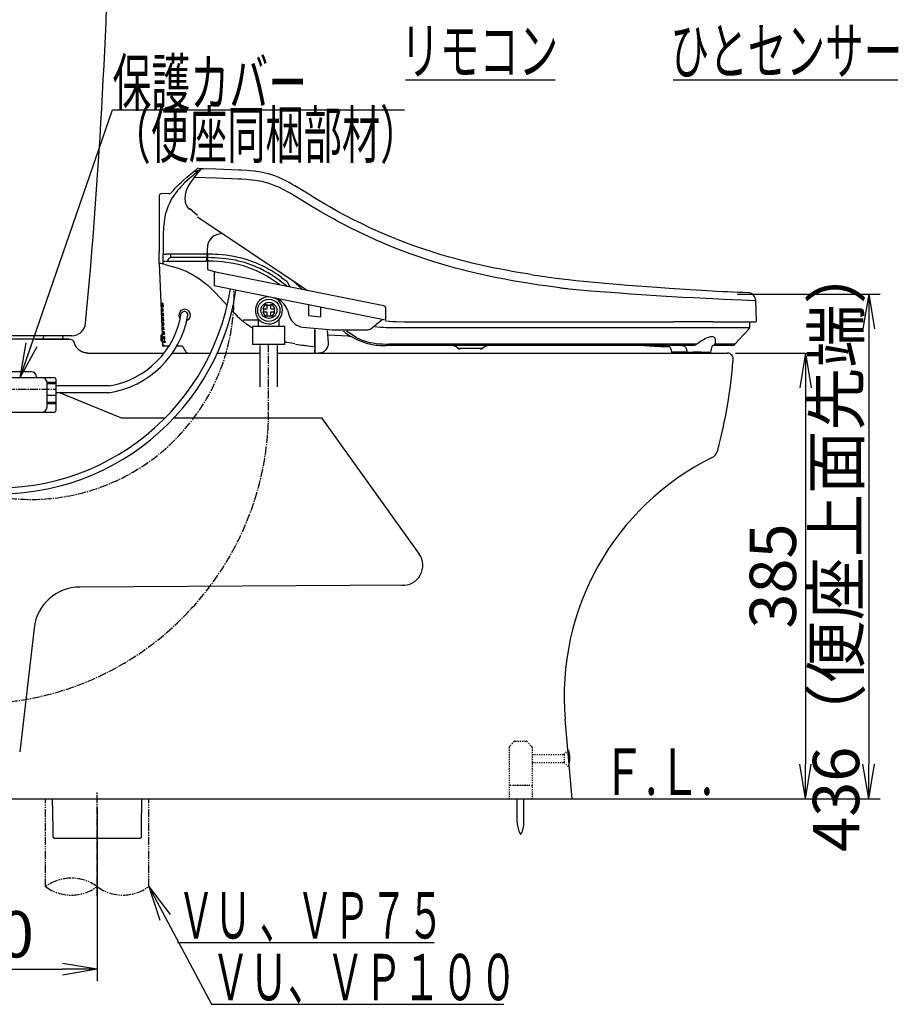
# Model space of a CAD drawing. Extents: x 0 to 1995, y 11 to 2820.
# Drawn here: x 468 to 1226, y 355 to 1205 of the extents above; entities that cross this region are included whole.
import ezdxf
from ezdxf.enums import TextEntityAlignment as Align

# ---------------------------------------------------------------- set-up
doc = ezdxf.new("R2010")
doc.units = 0
for name, pattern in [('EXLTYPE2', [2, 1, -1]), ('EXLTYPE3', [10, 7, -1, 1, -1]), ('EXLTYPE4', [12, 7, -1, 1, -1, 1, -1])]:
    doc.linetypes.add(name, pattern=pattern)
doc.layers.get('0').update_dxf_attribs({"linetype": 'CONTINUOUS'})
doc.layers.get('DEFPOINTS').update_dxf_attribs({"linetype": 'CONTINUOUS'})
for name, color, linetype in [('タンク', 7, 'CONTINUOUS'), ('便器', 7, 'CONTINUOUS'), ('便座', 7, 'CONTINUOUS'), ('寸法', 7, 'CONTINUOUS')]:
    doc.layers.add(name, color=color, linetype=linetype)
doc.styles.add('EXCADDIM1', font='monotxt', dxfattribs={"width": 0.84, "bigfont": 'extfont'})
doc.styles.add('EXCADSTD', font='monotxt', dxfattribs={"bigfont": 'extfont'})
doc.styles.get("Standard").update_dxf_attribs({"font": 'monotxt', "bigfont": 'extfont'})
doc.dimstyles.new('ISO-25', dxfattribs={"dimtxt": 2.5, "dimasz": 2.5, "dimexe": 1.25, "dimexo": 0.625, "dimtad": 1, "dimtxsty": 'STANDARD', "dimcen": 2.5, "dimazin": 3, "dimtfac": 1, "dimtmove": 0, "dimatfit": 3})

# ---------------------------------------------------------------- blocks, each defined once
blk = doc.blocks.new('EX_NORM')
at = {"color": 0, "linetype": 'CONTINUOUS'}
for q in [(-1, 0.167), (-1, 0), (-1, -0.167)]:
    blk.add_line((0, 0), q, dxfattribs=at)
blk = doc.blocks.new('*D17')
at = {"layer": 'DEFPOINTS', "color": 0}
for p in [(335, 532), (535, 532), (535, 385)]:
    blk.add_point(p, dxfattribs=at)
at = {"layer": '便器', "color": 3, "linetype": 'CONTINUOUS'}
for p, q in [((335, 525), (335, 375)), ((535, 525), (535, 375)), ((365, 385), (505, 385))]:
    blk.add_line(p, q, dxfattribs=at)
at = {"layer": '便器', "color": 3, "xscale": 30, "yscale": 30, "zscale": 30, "rotation": 180}
blk.add_blockref('EX_NORM', (335, 385), dxfattribs=at)
at = {"layer": '便器', "color": 3, "xscale": 30, "yscale": 30, "zscale": 30}
blk.add_blockref('EX_NORM', (535, 385), dxfattribs=at)
at = {"layer": '便器', "color": 2, "insert": (435, 410), "char_height": 40, "attachment_point": 5, "style": 'EXCADDIM1'}
blk.add_mtext('200', dxfattribs=at)
blk = doc.blocks.new('*D33')
at = {"layer": 'DEFPOINTS', "color": 0}
for p in [(1078.93, 917), (1097.48, 532), (1146.36, 532)]:
    blk.add_point(p, dxfattribs=at)
at = {"layer": '寸法', "color": 3, "linetype": 'CONTINUOUS'}
for p, q in [((1085.93, 917), (1156.36, 917)), ((1146.36, 887), (1146.36, 562))]:
    blk.add_line(p, q, dxfattribs=at)
at = {"layer": '寸法', "color": 3, "xscale": 30, "yscale": 30, "zscale": 30}
for p, rotation in [((1146.36, 917), 90), ((1146.36, 532), 270)]:
    blk.add_blockref('EX_NORM', p, dxfattribs=dict(at, rotation=rotation))
at = {"layer": '寸法', "color": 2, "insert": (1123.36, 724.5), "char_height": 40, "attachment_point": 5, "rotation": 90, "style": 'EXCADDIM1'}
blk.add_mtext('385', dxfattribs=at)
blk = doc.blocks.new('*D34')
at = {"layer": 'DEFPOINTS', "color": 0}
for p in [(1080.44, 968), (1150.48, 532), (1200.86, 532)]:
    blk.add_point(p, dxfattribs=at)
at = {"layer": '寸法', "color": 3, "linetype": 'CONTINUOUS'}
for p, q in [((1087.44, 968), (1210.86, 968)), ((1200.86, 938), (1200.86, 562))]:
    blk.add_line(p, q, dxfattribs=at)
at = {"layer": '寸法', "color": 3, "xscale": 30, "yscale": 30, "zscale": 30}
for p, rotation in [((1200.86, 968), 90), ((1200.86, 532), 270)]:
    blk.add_blockref('EX_NORM', p, dxfattribs=dict(at, rotation=rotation))
at = {"layer": '寸法', "color": 2, "insert": (1177.86, 750), "char_height": 40, "attachment_point": 5, "rotation": 90, "style": 'EXCADDIM1'}
blk.add_mtext('436（便座上面先端）', dxfattribs=at)

msp = doc.modelspace()

# ---------------------------------------------------------------- linework, layer by layer
at = {"layer": 'タンク', "color": 2, "linetype": 'CONTINUOUS'}
msp.add_line((513.129, 932), (370.825, 932), dxfattribs=at)
for centre, radius, start, end in [((-4452.985, 1410.747), 5000, 354.630752, 359.177813), ((513.129, 944), 12, 270, 354.630752)]:
    msp.add_arc(centre, radius, start, end, dxfattribs=at)
at = {"layer": '便器', "color": 2, "linetype": 'CONTINUOUS'}
for p, q in [((510.744, 929), (407.13, 929)), ((488.657, 931.114), (488.282, 929)), ((526.992, 917), (592.796, 917)), ((600.04, 917), (623.344, 917)), ((623.344, 917), (632.907, 917)), ((638.726, 917), (675.732, 917)), ((690.354, 917), (1078.926, 917)), ((1070.59, 833.169), (1070.587, 833.168)), ((944.997, 532), (938.977, 600.804)), ((393.005, 532), (944.997, 532))]:
    msp.add_line(p, q, dxfattribs=at)
at = {"layer": '便器', "color": 4, "linetype": 'CONTINUOUS'}
for p, q in [((410.159, 901), (477.943, 901)), ((482.799, 896.521), (482.864, 895.9)), ((502.99, 882.8), (555.187, 861.375)), ((557.086, 861), (593.661, 861)), ((601.267, 861), (617.847, 861)), ((617.847, 861), (728.792, 861)), ((728.792, 861), (813.027, 743.435)), ((800.027, 716.506), (520.129, 715.004)), ((480.61, 679.613), (468.202, 572.618))]:
    msp.add_line(p, q, dxfattribs=at)
at = {"layer": '便器', "color": 6, "linetype": 'EXLTYPE2'}
for p, q in [((895.17, 581.707), (890.756, 577.293)), ((895.877, 582), (905.049, 582)), ((905.756, 581.707), (910.17, 577.293)), ((890.463, 576.586), (890.463, 532)), ((910.463, 576.586), (910.463, 532)), ((910.463, 570.5), (938.082, 570.5)), ((938.082, 570.5), (941.732, 574.15)), ((938.082, 570.5), (938.082, 563.5)), ((910.463, 563.5), (938.082, 563.5)), ((938.082, 563.5), (941.687, 559.895)), ((891.463, 544), (909.463, 544)), ((893.963, 544), (906.963, 544))]:
    msp.add_line(p, q, dxfattribs=at)
at = {"layer": '便器', "color": 6, "linetype": 'EXLTYPE3'}
msp.add_line((535, 448.5), (535, 538.3), dxfattribs=at)
msp.add_line((535, 448.5), (535, 538.3), dxfattribs=at)
at = {"layer": '便器', "color": 7, "linetype": 'CONTINUOUS'}
msp.add_line((335, 532), (1210.861, 532), dxfattribs=at)
at = {"layer": '便器', "color": 6, "linetype": 'EXLTYPE4'}
for p, q in [((490.5, 456.308), (490.5, 532)), ((579.5, 456.308), (579.5, 532))]:
    msp.add_line(p, q, dxfattribs=at)
at = {"layer": '便器', "color": 6, "linetype": 'CONTINUOUS'}
for p, q in [((897.6, 512.044), (897.6, 532)), ((903.4, 512.044), (903.4, 532)), ((496.983, 499.005), (498, 498)), ((572.2, 498), (498, 498)), ((572.2, 498), (573.214, 499.014))]:
    msp.add_line(p, q, dxfattribs=at)
at = {"layer": '便器', "color": 3, "linetype": 'CONTINUOUS'}
msp.add_line((604.465, 408.006), (825.825, 408.006), dxfattribs=at)
at = {"layer": '便器', "color": 2, "linetype": 'CONTINUOUS', "flags": 128}
for points in [[(482.075, 929), (482.079, 929), (482.09, 929), (482.109, 929), (482.134, 929), (482.165, 929), (482.2, 929), (482.24, 929), (482.282, 929), (482.328, 929), (482.375, 929), (482.423, 929), (482.547, 929), (482.673, 929), (482.802, 929), (482.933, 929), (483.067, 929), (483.203, 929), (483.342, 929), (483.484, 929), (483.628, 929), (483.775, 929), (483.925, 929), (484.172, 929), (484.424, 929), (484.68, 929), (484.941, 929), (485.204, 929), (485.468, 929), (485.732, 929), (485.995, 929), (486.256, 929), (486.514, 929), (486.768, 929), (486.949, 929), (487.127, 929), (487.303, 929), (487.477, 929), (487.648, 929), (487.818, 929), (487.986, 929), (488.152, 929), (505.814, 929)], [(503.285, 929), (503.285, 929), (503.286, 929), (503.285, 929)], [(505.812, 929), (505.814, 929), (505.82, 929), (505.83, 929), (505.844, 929), (505.86, 929), (505.88, 929), (505.902, 929), (505.926, 929), (505.951, 929), (505.979, 929), (506.007, 929), (506.105, 929), (506.211, 929), (506.323, 929), (506.44, 929), (506.563, 929), (506.689, 929), (506.818, 929), (506.95, 929), (507.083, 929), (507.216, 929), (507.349, 929), (507.503, 929), (507.655, 929), (507.805, 929), (507.955, 929), (508.104, 929), (508.252, 929), (508.401, 929), (508.549, 929), (508.698, 929), (508.847, 929), (508.996, 929), (509.131, 929), (509.266, 929), (509.4, 929), (509.534, 929), (509.667, 929), (509.798, 929), (509.928, 929), (510.055, 929), (510.179, 929), (510.3, 929), (510.417, 929), (510.468, 929), (510.518, 929), (510.565, 929), (510.609, 929), (510.647, 929), (510.68, 929), (510.707, 929), (510.726, 929), (510.737, 929), (510.738, 929), (510.729, 929), (510.725, 929), (510.721, 929), (510.717, 929), (510.712, 929), (510.707, 929), (510.702, 929), (510.696, 929), (510.691, 929), (510.685, 929), (510.68, 929), (510.674, 929), (510.673, 929), (510.672, 929), (510.671, 929), (510.67, 929), (510.669, 929), (510.669, 929), (510.668, 929), (510.667, 929), (510.667, 929), (510.667, 929), (510.667, 929)], [(526.992, 917), (526.988, 917), (526.975, 917.001), (526.955, 917.001), (526.928, 917.002), (526.896, 917.003), (526.859, 917.004), (526.819, 917.006), (526.775, 917.007), (526.729, 917.009), (526.682, 917.01), (526.634, 917.012), (526.559, 917.014), (526.485, 917.017), (526.412, 917.02), (526.339, 917.023), (526.267, 917.026), (526.195, 917.029), (526.123, 917.033), (526.051, 917.037), (525.979, 917.042), (525.906, 917.048), (525.833, 917.054), (525.73, 917.065), (525.626, 917.076), (525.522, 917.089), (525.417, 917.103), (525.313, 917.117), (525.21, 917.133), (525.109, 917.149), (525.01, 917.165), (524.914, 917.182), (524.821, 917.198), (524.733, 917.215), (524.663, 917.228), (524.596, 917.241), (524.531, 917.255), (524.468, 917.268), (524.406, 917.282), (524.346, 917.295), (524.286, 917.309), (524.227, 917.323), (524.167, 917.338), (524.108, 917.353), (524.047, 917.369), (523.921, 917.402), (523.791, 917.439), (523.656, 917.477), (523.518, 917.519), (523.376, 917.563), (523.232, 917.609), (523.084, 917.658), (522.935, 917.71), (522.784, 917.765), (522.631, 917.822), (522.478, 917.881), (522.243, 917.977), (522.007, 918.079), (521.771, 918.187), (521.535, 918.301), (521.3, 918.42), (521.066, 918.546), (520.833, 918.678), (520.603, 918.816), (520.376, 918.96), (520.152, 919.109), (519.931, 919.265), (519.715, 919.426), (519.503, 919.593), (519.296, 919.764), (519.093, 919.941), (518.895, 920.12), (518.703, 920.304), (518.516, 920.49), (518.335, 920.679), (518.159, 920.87), (517.989, 921.062), (517.825, 921.255), (517.721, 921.382), (517.62, 921.508), (517.522, 921.634), (517.428, 921.759), (517.336, 921.883), (517.247, 922.005), (517.162, 922.124), (517.081, 922.242), (517.003, 922.356), (516.93, 922.467), (516.86, 922.574), (516.826, 922.626), (516.793, 922.678), (516.761, 922.729), (516.73, 922.78), (516.698, 922.832), (516.667, 922.885), (516.635, 922.938), (516.603, 922.993), (516.571, 923.05), (516.538, 923.109), (516.503, 923.171), (516.456, 923.257), (516.408, 923.347), (516.358, 923.441), (516.307, 923.539), (516.256, 923.639), (516.204, 923.742), (516.153, 923.846), (516.103, 923.952), (516.054, 924.057), (516.007, 924.163), (515.962, 924.268), (515.929, 924.347), (515.898, 924.425), (515.867, 924.503), (515.838, 924.58), (515.809, 924.658), (515.78, 924.736), (515.752, 924.815), (515.724, 924.894), (515.697, 924.975), (515.668, 925.056), (515.64, 925.139), (515.621, 925.194), (515.602, 925.249), (515.584, 925.303), (515.566, 925.354), (515.55, 925.401), (515.535, 925.444), (515.522, 925.482), (515.512, 925.513), (515.504, 925.537), (515.499, 925.551), (515.497, 925.557)], [(468.007, 532), (469.276, 532), (470.545, 532), (471.813, 532), (473.078, 532), (474.339, 532), (475.593, 532), (476.951, 532), (478.3, 532), (479.642, 532), (480.977, 532), (482.307, 532), (483.631, 532), (484.951, 532), (486.268, 532), (487.583, 532), (488.895, 532), (490.207, 532), (491.636, 532), (493.065, 532), (494.494, 532), (495.924, 532), (497.353, 532), (498.784, 532), (500.215, 532), (501.646, 532), (503.079, 532), (504.512, 532), (505.946, 532), (507.507, 532), (509.069, 532), (510.632, 532), (512.196, 532), (513.76, 532), (515.324, 532), (516.889, 532), (518.454, 532), (520.018, 532), (521.582, 532), (523.146, 532), (524.806, 532), (526.466, 532), (528.126, 532), (529.784, 532), (531.443, 532), (533.101, 532), (534.759, 532), (536.416, 532), (538.074, 532), (539.731, 532), (541.389, 532), (543.14, 532), (544.89, 532), (546.641, 532), (548.392, 532), (550.144, 532), (551.895, 532), (553.647, 532), (555.4, 532), (557.152, 532), (558.905, 532), (560.658, 532), (562.491, 532), (564.325, 532), (566.159, 532), (567.993, 532), (569.828, 532), (571.662, 532), (573.497, 532), (575.333, 532), (577.168, 532), (579.004, 532), (580.84, 532), (582.733, 532), (584.627, 532), (586.52, 532), (588.414, 532), (590.308, 532), (592.203, 532), (594.097, 532), (595.992, 532), (597.887, 532), (599.781, 532), (601.676, 532), (603.598, 532), (605.519, 532), (607.441, 532), (609.363, 532), (611.284, 532), (613.206, 532), (615.128, 532), (617.05, 532), (618.972, 532), (620.894, 532), (622.815, 532), (624.728, 532), (626.64, 532), (628.553, 532), (630.465, 532), (632.378, 532), (634.29, 532), (636.203, 532), (638.116, 532), (640.029, 532), (641.941, 532), (643.854, 532), (645.724, 532), (647.594, 532), (649.464, 532), (651.334, 532), (653.204, 532), (655.074, 532), (656.943, 532), (658.812, 532), (660.68, 532), (662.549, 532), (664.416, 532), (666.203, 532), (667.989, 532), (669.775, 532), (671.561, 532), (673.346, 532), (675.13, 532), (676.915, 532), (678.698, 532), (680.482, 532), (682.265, 532), (684.048, 532), (685.733, 532), (687.419, 532), (689.104, 532), (690.789, 532), (692.473, 532), (694.157, 532), (695.841, 532), (697.524, 532), (699.206, 532), (700.889, 532), (702.57, 532), (704.148, 532), (705.725, 532), (707.304, 532), (708.885, 532), (710.47, 532), (712.058, 532), (713.651, 532), (715.251, 532), (716.856, 532), (718.47, 532), (720.092, 532), (721.625, 532), (723.165, 532), (724.71, 532), (726.258, 532), (727.808, 532), (729.358, 532), (730.906, 532), (732.452, 532), (733.992, 532), (735.526, 532), (737.052, 532), (738.209, 532), (739.361, 532), (740.508, 532), (741.65, 532), (742.789, 532), (743.924, 532), (745.057, 532), (746.187, 532), (747.315, 532), (748.442, 532), (749.567, 532), (750.349, 532), (751.129, 532), (751.907, 532), (752.68, 532), (753.448, 532), (754.209, 532), (754.961, 532), (755.705, 532), (756.437, 532), (757.158, 532), (757.865, 532), (758.271, 532), (758.673, 532), (759.072, 532), (759.469, 532), (759.866, 532), (760.263, 532), (760.662, 532), (761.063, 532), (761.468, 532), (761.877, 532), (762.292, 532), (762.67, 532), (763.053, 532), (763.441, 532), (763.833, 532), (764.228, 532), (764.626, 532), (765.027, 532), (765.431, 532), (765.836, 532), (766.242, 532), (766.649, 532), (767.027, 532), (767.405, 532), (767.783, 532), (768.162, 532), (768.541, 532), (768.92, 532), (769.299, 532), (769.678, 532), (770.058, 532), (770.437, 532), (770.817, 532), (771.176, 532), (771.534, 532), (771.891, 532), (772.248, 532), (772.602, 532), (772.954, 532), (773.303, 532), (773.65, 532), (773.992, 532), (774.331, 532), (774.665, 532), (774.979, 532), (775.29, 532), (775.597, 532), (775.902, 532), (776.206, 532), (776.509, 532), (776.812, 532), (777.116, 532), (777.421, 532), (777.729, 532), (778.04, 532), (778.513, 532), (778.995, 532), (779.483, 532), (779.977, 532), (780.476, 532), (780.98, 532), (781.487, 532), (781.996, 532), (782.507, 532), (783.018, 532), (783.529, 532), (784.206, 532), (784.881, 532), (785.555, 532), (786.229, 532), (786.903, 532), (787.578, 532), (788.254, 532), (788.933, 532), (789.615, 532), (790.301, 532), (790.99, 532), (791.919, 532), (792.856, 532), (793.798, 532), (794.745, 532), (795.696, 532), (796.649, 532), (797.604, 532), (798.558, 532), (799.51, 532), (800.46, 532), (801.406, 532), (802.421, 532), (803.431, 532), (804.435, 532), (805.435, 532), (806.431, 532), (807.422, 532), (808.411, 532), (809.396, 532), (810.379, 532), (811.36, 532), (812.339, 532), (813.403, 532), (814.466, 532), (815.528, 532), (816.589, 532), (817.651, 532), (818.713, 532), (819.776, 532), (820.84, 532), (821.905, 532), (822.971, 532), (824.04, 532), (825.253, 532), (826.468, 532), (827.686, 532), (828.906, 532), (830.127, 532), (831.349, 532), (832.572, 532), (833.796, 532), (835.02, 532), (836.244, 532), (837.468, 532), (838.806, 532), (840.145, 532), (841.483, 532), (842.821, 532), (844.159, 532), (845.498, 532), (846.838, 532), (848.18, 532), (849.523, 532), (850.869, 532), (852.216, 532), (853.684, 532), (855.155, 532), (856.632, 532), (858.115, 532), (859.604, 532), (861.102, 532), (862.609, 532), (864.125, 532), (865.652, 532), (867.191, 532), (868.743, 532), (870.326, 532), (871.919, 532), (873.521, 532), (875.127, 532), (876.734, 532), (878.34, 532), (879.942, 532), (881.535, 532), (883.118, 532), (884.687, 532), (886.238, 532), (887.27, 532), (888.293, 532), (889.309, 532), (890.318, 532), (891.323, 532), (892.322, 532), (893.319, 532), (894.312, 532), (895.304, 532), (896.296, 532), (897.287, 532), (897.79, 532), (898.284, 532), (898.762, 532), (899.215, 532), (899.635, 532), (900.013, 532), (900.342, 532), (900.612, 532), (900.815, 532), (900.943, 532), (900.987, 532)]]:
    msp.add_lwpolyline(points, dxfattribs=at)
at = {"layer": '便器', "color": 4, "linetype": 'CONTINUOUS', "flags": 128}
msp.add_lwpolyline([(557.212, 861), (557.208, 861), (557.197, 861)], dxfattribs=at)
at = {"layer": '便器', "color": 6, "linetype": 'CONTINUOUS', "flags": 128}
for points in [[(496.336, 532), (496.676, 507.133), (496.786, 499.014)], [(573.214, 499.014), (573.324, 507.133), (573.664, 532)]]:
    msp.add_lwpolyline(points, dxfattribs=at)
at = {"layer": '便器', "color": 2, "linetype": 'CONTINUOUS'}
for centre, radius, start, end in [((492.134, 930.462), 3.538, 154.236424, 169.389453), ((502.088, 930.5), 3.5, 5.764822, 25.3766), ((-5699.853, 112.005), 6259.216, 7.500035, 7.5180859), ((510.744, 924), 5, 17.283348, 90), ((643.143, 945.509), 442.027, 345.274522, 355.518192), ((1078.926, 912), 5, 348.089378, 90), ((1168.087, 620.884), 229.988, 116.542081, 185.008671), ((1061.068, 835.553), 9.88, 295.46386, 345.931769)]:
    msp.add_arc(centre, radius, start, end, dxfattribs=at)
at = {"layer": '便器', "color": 4, "linetype": 'CONTINUOUS'}
for centre, radius, start, end in [((477.853, 896.031), 4.97, 5.655305, 88.957229), ((557.086, 866), 5, 247.683189, 270), ((798.855, 733.674), 17.208, 266.70862, 34.556851), ((520.344, 675.005), 40, 90.307397, 173.384916)]:
    msp.add_arc(centre, radius, start, end, dxfattribs=at)
at = {"layer": '便器', "color": 6, "linetype": 'EXLTYPE2'}
for centre, start, end in [((895.877, 581), 90, 135), ((905.049, 581), 45, 90), ((891.463, 576.586), 135, 180), ((909.463, 576.586), 0, 45), ((891.463, 543), 90, 180), ((909.463, 543), 0, 90)]:
    msp.add_arc(centre, 1, start, end, dxfattribs=at)
at = {"layer": '便器', "color": 6, "linetype": 'CONTINUOUS'}
for centre, radius, start, end in [((923.527, 567), 19.5, 338.632188, 21.368985), ((917.597, 511.67), 20, 178.926758, 211.259766), ((883.403, 511.67), 20, 328.740234, 1.073222)]:
    msp.add_arc(centre, radius, start, end, dxfattribs=at)
at = {"layer": '便器', "color": 6, "linetype": 'EXLTYPE4'}
for centre, start, end in [((512.75, 426.122), 53.60609, 126.39391), ((512.75, 486.494), 233.60609, 306.39391), ((557.25, 486.494), 233.60609, 306.39391)]:
    msp.add_arc(centre, 37.5, start, end, dxfattribs=at)
at = {"layer": '便座', "color": 6, "linetype": 'CONTINUOUS'}
for p, q in [((801.28, 1153), (930.28, 1153)), ((1032.08, 1153), (1226.08, 1153)), ((618.762, 1074.058), (622.192, 1073.915)), ((619.263, 1074.453), (621.042, 1075.851)), ((622.732, 1074.313), (619.263, 1074.453)), ((619.263, 1074.037), (619.263, 1074.453)), ((622.677, 1076.384), (626.129, 1076.261)), ((623.901, 1075.241), (622.732, 1074.313)), ((622.799, 1073.89), (622.812, 1073.641)), ((623.901, 1075.241), (624.455, 1075.681)), ((625.22, 1076.039), (625.164, 1075.987)), ((625.88, 1076.269), (626.777, 1076.237)), ((625.88, 1076.269), (626.381, 1076.251)), ((671.455, 1073.966), (671.132, 1074.006)), ((596.807, 1054.665), (589.91, 1054.424)), ((600.599, 1057.171), (600.6, 1057.173)), ((588.458, 1052.92), (588.458, 1052.922)), ((621.774, 1035.704), (614.657, 1041.955)), ((621.774, 1034.678), (711.103, 974.705)), ((643.349, 1020.193), (640.088, 1019.621)), ((643.349, 1020.193), (640.088, 1019.621)), ((588.475, 994.701), (588.475, 1004.226)), ((630.137, 1002.435), (630.137, 1007.77)), ((630.137, 1002.435), (630.137, 1007.77)), ((592.073, 996.407), (593.397, 996.409)), ((592.106, 1002.435), (594.675, 1002.435)), ((594.09, 996.409), (596.202, 996.41)), ((598.602, 1002.435), (594.675, 1002.435)), ((630.059, 1002.435), (598.603, 1002.435)), ((630.137, 999.427), (598.681, 999.427)), ((630.137, 1002.435), (630.059, 1002.435)), ((630.137, 1002.435), (630.137, 999.427)), ((630.137, 1002.435), (630.137, 999.427)), ((630.137, 998.399), (630.137, 999.427)), ((630.137, 998.399), (630.137, 999.427)), ((630.233, 997.417), (630.233, 989.076)), ((588.475, 994.701), (591.167, 933.039)), ((630.233, 989.076), (637.1, 987.18)), ((636.104, 986.486), (637.1, 987.18)), ((636.104, 986.486), (636.104, 975.014)), ((637.1, 987.18), (782.464, 958.023)), ((692.467, 979.827), (692.465, 979.833)), ((694.152, 982.263), (698.921, 978.811)), ((703.939, 979.515), (711.857, 972.186)), ((933.649, 981.404), (933.679, 981.4)), ((687.235, 964.758), (636.104, 975.014)), ((934.392, 973.422), (934.39, 973.422)), ((961.161, 970.585), (961.155, 970.586)), ((783.849, 945.379), (687.235, 964.758)), ((1103.358, 962.046), (1103.336, 962.548)), ((1104.097, 945.115), (1103.358, 962.046)), ((591.007, 960.111), (591.143, 957.01)), ((591.342, 960.111), (591.007, 960.111)), ((591.478, 957.01), (591.143, 957.01)), ((591.318, 952.999), (591.209, 955.49)), ((591.545, 955.49), (591.209, 955.49)), ((591.654, 952.999), (591.318, 952.999)), ((591.342, 960.111), (591.478, 957.01)), ((591.4, 960.111), (591.536, 957.01)), ((591.791, 960.111), (591.4, 960.111)), ((591.927, 957.01), (591.536, 957.01)), ((591.654, 952.999), (591.545, 955.49)), ((591.712, 952.999), (591.603, 955.49)), ((591.994, 955.489), (591.603, 955.49)), ((592.103, 952.999), (591.712, 952.999)), ((591.791, 960.111), (591.927, 957.01)), ((592.103, 952.999), (591.994, 955.489)), ((678.642, 955.306), (678.642, 952.483)), ((681.9, 958.527), (684.563, 958.527)), ((687.821, 955.306), (687.821, 952.483)), ((699.237, 954.189), (701.152, 948.499)), ((715.362, 955.773), (715.362, 955.846)), ((717.517, 958.684), (717.517, 949.554)), ((727.657, 956.65), (727.657, 948.275)), ((782.464, 958.023), (783.849, 956.851)), ((783.849, 956.851), (783.849, 945.379)), ((591.494, 948.989), (591.385, 951.479)), ((591.721, 951.479), (591.385, 951.479)), ((591.83, 948.989), (591.494, 948.989)), ((591.67, 944.978), (591.56, 947.469)), ((591.896, 947.469), (591.56, 947.469)), ((592.006, 944.978), (591.67, 944.978)), ((591.83, 948.989), (591.721, 951.479)), ((591.888, 948.989), (591.779, 951.479)), ((592.17, 951.479), (591.779, 951.479)), ((592.279, 948.989), (591.888, 948.989)), ((592.006, 944.978), (591.896, 947.469)), ((592.064, 944.978), (591.955, 947.468)), ((592.346, 947.468), (591.955, 947.468)), ((592.455, 944.978), (592.064, 944.978)), ((592.279, 948.989), (592.17, 951.479)), ((592.455, 944.978), (592.346, 947.468)), ((675.029, 945.559), (660.908, 945.559)), ((674.336, 940.019), (674.336, 945.559)), ((681.9, 949.316), (684.563, 949.316)), ((691.749, 945.874), (691.749, 940.019)), ((717.517, 949.554), (727.657, 948.275)), ((771.457, 938.251), (781.09, 945.932)), ((811.7, 944.068), (913.728, 944.068)), ((913.728, 944.068), (1032.465, 944.068)), ((1066.49, 944.068), (1032.465, 944.068)), ((1066.49, 944.068), (1103.095, 944.068)), ((1098.422, 939.472), (1098.181, 944.068)), ((591.845, 940.968), (591.736, 943.458)), ((592.072, 943.458), (591.736, 943.458)), ((592.181, 940.968), (591.845, 940.968)), ((592.021, 936.957), (591.912, 939.448)), ((592.248, 939.447), (591.912, 939.448)), ((592.357, 936.957), (592.021, 936.957)), ((592.181, 940.968), (592.072, 943.458)), ((592.196, 932.947), (592.087, 935.437)), ((592.424, 935.437), (592.087, 935.437)), ((592.24, 940.968), (592.131, 943.458)), ((592.522, 943.458), (592.131, 943.458)), ((592.631, 940.968), (592.24, 940.968)), ((592.357, 936.957), (592.248, 939.447)), ((592.415, 936.957), (592.306, 939.447)), ((592.698, 939.447), (592.306, 939.447)), ((592.807, 936.957), (592.415, 936.957)), ((592.533, 932.947), (592.424, 935.437)), ((592.591, 932.947), (592.482, 935.437)), ((592.829, 935.437), (592.482, 935.437)), ((592.631, 940.968), (592.522, 943.458)), ((592.807, 936.957), (592.698, 939.447)), ((592.829, 935.437), (592.867, 935.437)), ((592.875, 935.437), (592.867, 935.437)), ((696.971, 940.019), (669.114, 940.019)), ((669.114, 940.019), (669.114, 924.353)), ((696.971, 924.353), (696.971, 940.019)), ((712.526, 939.489), (738.041, 937.09)), ((723.029, 922.483), (723.029, 937.475)), ((723.029, 937.475), (723.029, 920.005)), ((738.041, 937.09), (768.136, 937.09)), ((784.57, 939.156), (786.842, 939.155)), ((786.842, 939.155), (1098.122, 939.155)), ((793.306, 939.155), (794.136, 939.155)), ((1097.133, 937.252), (1085.308, 924.571)), ((590.881, 933.039), (589.979, 932.137)), ((589.979, 932.137), (589.979, 927.525)), ((590.981, 927.525), (589.979, 927.525)), ((590.981, 927.525), (589.979, 927.525)), ((590.981, 933.039), (590.881, 933.039)), ((591.167, 933.039), (590.981, 933.039)), ((591.204, 927.525), (590.981, 927.525)), ((591.408, 927.525), (590.981, 927.525)), ((591.167, 933.039), (591.206, 932.137)), ((591.407, 927.534), (591.206, 932.137)), ((591.408, 927.525), (591.411, 927.525)), ((591.408, 927.525), (591.411, 927.525)), ((591.411, 927.525), (591.413, 927.525)), ((591.411, 927.525), (591.413, 927.525)), ((591.413, 927.525), (591.413, 927.525)), ((591.61, 923.013), (591.413, 927.525)), ((591.413, 927.525), (591.61, 923.013)), ((592.533, 932.947), (592.196, 932.947)), ((592.372, 928.936), (592.263, 931.427)), ((592.6, 931.426), (592.263, 931.427)), ((592.469, 928.936), (592.372, 928.936)), ((592.709, 928.936), (592.372, 928.936)), ((592.5, 926.021), (592.439, 927.416)), ((592.776, 927.416), (592.439, 927.416)), ((592.836, 932.947), (592.591, 932.947)), ((592.709, 928.927), (592.6, 931.426)), ((592.841, 931.426), (592.658, 931.426)), ((592.767, 928.93), (592.658, 931.426)), ((592.848, 928.936), (592.767, 928.936)), ((592.776, 927.416), (592.837, 926.021)), ((592.834, 927.416), (592.855, 926.944)), ((592.834, 927.416), (592.853, 927.416)), ((592.86, 932.947), (592.836, 932.947)), ((592.841, 931.426), (592.879, 931.426)), ((592.848, 928.936), (592.872, 928.936)), ((592.853, 927.416), (592.891, 927.416)), ((592.855, 926.944), (592.895, 926.021)), ((592.86, 932.947), (593.006, 932.953)), ((592.872, 928.936), (593.368, 928.964)), ((751.836, 931.541), (734.128, 932.624)), ((751.836, 931.541), (754.147, 931.4)), ((592.225, 923.013), (591.61, 923.013)), ((592.225, 923.013), (592.493, 923.013)), ((592.87, 923.013), (592.492, 923.013)), ((592.837, 926.021), (592.5, 926.021)), ((596.866, 923.013), (592.87, 923.013)), ((593.834, 926.021), (592.895, 926.021)), ((596.866, 923.013), (594.938, 923.013)), ((608.809, 923.013), (603.815, 923.013)), ((696.971, 924.353), (669.114, 924.353)), ((675.732, 887.897), (675.732, 923.661)), ((690.354, 923.661), (690.354, 887.897)), ((723.029, 922.483), (723.029, 919.975)), ((723.029, 916.997), (723.029, 920.005)), ((723.029, 919.975), (723.029, 916.997)), ((781.731, 923.615), (782.571, 923.614)), ((786.694, 923.615), (784.389, 923.614)), ((1049.707, 923.615), (786.694, 923.615)), ((839.995, 923.614), (840.138, 923.613)), ((846.401, 921.301), (867.761, 921.301)), ((1020.973, 922.821), (1021.425, 922.804)), ((1021.427, 922.804), (1021.467, 922.803)), ((1066.946, 923.614), (1066.986, 923.614)), ((1066.96, 923.614), (1067.001, 923.615)), ((1083.108, 923.615), (1067.001, 923.615)), ((614.33, 916.997), (632.906, 916.997)), ((638.725, 916.997), (663.126, 916.997)), ((663.126, 916.997), (675.732, 916.997)), ((690.354, 916.997), (715.362, 916.997)), ((690.354, 916.997), (723.029, 916.997)), ((710.712, 916.997), (715.599, 916.997)), ((723.029, 916.997), (723.134, 917.001)), ((723.029, 916.995), (723.029, 916.997)), ((1030.998, 917.728), (1030.998, 917.599)), ((1031.198, 916.997), (1030.998, 917.599)), ((1044.136, 917.599), (1044.136, 917.737)), ((1044.31, 916.997), (1044.136, 917.599)), ((1056.161, 917.983), (1064.447, 917.876)), ((1064.235, 916.997), (1064.436, 917.599)), ((1064.436, 917.723), (1064.436, 917.599)), ((452.792, 895.9), (497.542, 895.9)), ((499.542, 867.9), (499.542, 893.9)), ((492.042, 891.8), (499.542, 891.8)), ((492.042, 870.9), (492.042, 890.9)), ((492.042, 890.8), (499.542, 890.8)), ((545.461, 888.8), (499.542, 888.8)), ((545.446, 882.8), (499.542, 882.8)), ((492.042, 874.5), (499.542, 874.5)), ((492.042, 873.5), (499.542, 873.5)), ((454.542, 865.9), (497.542, 865.9))]:
    msp.add_line(p, q, dxfattribs=at)
at = {"layer": '便座', "color": 6, "linetype": 'EXLTYPE3'}
for p, q in [((683.043, 867.697), (683.043, 924.353)), ((396.985, 885.8), (499.542, 885.8))]:
    msp.add_line(p, q, dxfattribs=at)
at = {"layer": '便座', "color": 4, "linetype": 'CONTINUOUS'}
msp.add_line((492.442, 880.8), (499.142, 880.8), dxfattribs=at)
at = {"layer": '便座', "color": 6, "linetype": 'CONTINUOUS', "flags": 128}
for points in [[(622.217, 1073.903), (619.156, 1071.435), (617.637, 1070.182), (615.381, 1068.271), (613.088, 1066.248), (610.846, 1064.165), (608.417, 1061.755), (607.238, 1060.512), (606.085, 1059.241), (604.415, 1057.282), (602.822, 1055.255), (601.318, 1053.158), (599.912, 1050.992), (598.732, 1048.97), (597.648, 1046.895), (596.664, 1044.769), (595.698, 1042.371), (594.86, 1039.927), (594.148, 1037.444), (593.559, 1034.931), (593.105, 1032.507), (592.748, 1030.069), (592.479, 1027.624), (592.319, 1025.645), (592.203, 1023.665), (592.111, 1021.15), (592.076, 1019.474), (592.055, 1016.13), (592.078, 1009.296), (592.106, 1002.435)], [(600.6, 1057.173), (602.389, 1059.277), (604.261, 1061.309), (606.203, 1063.275), (607.699, 1064.708), (609.223, 1066.11), (612.341, 1068.834), (614.46, 1070.601), (618.762, 1074.058)], [(623.028, 1073.863), (621.551, 1072.294), (620.137, 1070.672), (618.359, 1068.432), (616.701, 1066.107), (615.539, 1064.319), (614.442, 1062.491)], [(622.192, 1073.915), (622.194, 1073.915), (622.198, 1073.912), (622.203, 1073.907), (622.212, 1073.886), (622.248, 1073.644), (622.281, 1073.07)], [(622.732, 1074.313), (622.734, 1074.313), (622.739, 1074.31), (622.743, 1074.304), (622.752, 1074.284), (622.788, 1074.042), (622.812, 1073.641)], [(909.34, 984.855), (906.331, 985.333), (896.43, 986.993), (886.532, 988.799), (881.585, 989.761), (876.64, 990.763), (867.678, 992.69), (858.728, 994.765), (854.259, 995.861), (849.795, 996.997), (843.852, 998.576), (837.919, 1000.229), (831.999, 1001.958), (824.086, 1004.4), (816.204, 1006.985), (808.356, 1009.715), (800.548, 1012.592), (792.785, 1015.616), (785.073, 1018.787), (777.415, 1022.103), (769.817, 1025.563), (763.062, 1028.785), (756.363, 1032.117), (749.723, 1035.557), (743.147, 1039.102), (735.933, 1043.152), (732.654, 1045.049), (727.782, 1047.939), (722.943, 1050.891), (717.794, 1054.095), (711.509, 1058.009), (708.597, 1059.787), (705.652, 1061.537), (703.171, 1062.96), (700.653, 1064.346), (698.412, 1065.521), (696.135, 1066.65), (693.656, 1067.8), (691.132, 1068.877), (688.414, 1069.929), (685.649, 1070.88), (682.842, 1071.722), (680.134, 1072.42), (677.405, 1073.014), (674.664, 1073.507), (672.531, 1073.826), (670.4, 1074.092), (666.677, 1074.451), (664.205, 1074.629), (659.301, 1074.892), (657.382, 1074.981), (637.436, 1075.832), (626.777, 1076.237)], [(909.817, 976.802), (906.787, 977.274), (896.885, 978.908), (891.935, 979.782), (886.986, 980.695), (882.038, 981.648), (877.092, 982.644), (868.133, 984.56), (859.188, 986.624), (854.722, 987.715), (850.26, 988.845), (844.321, 990.415), (838.393, 992.058), (832.479, 993.775), (825.61, 995.87), (818.764, 998.07), (811.944, 1000.374), (805.154, 1002.783), (798.398, 1005.296), (790.846, 1008.247), (783.342, 1011.329), (775.891, 1014.541), (768.497, 1017.88), (761.166, 1021.344), (753.904, 1024.929), (746.714, 1028.631), (742.786, 1030.72), (738.88, 1032.844), (732.691, 1036.306), (728.155, 1038.919), (723.198, 1041.856), (718.276, 1044.845), (713.632, 1047.711), (707.773, 1051.317), (704.846, 1053.083), (702.121, 1054.684), (699.385, 1056.235), (697.266, 1057.387), (695.136, 1058.494), (692.271, 1059.89), (689.376, 1061.179), (686.445, 1062.348), (683.436, 1063.397), (680.388, 1064.301), (677.301, 1065.058), (675.336, 1065.461), (673.356, 1065.809), (671.3, 1066.114), (669.23, 1066.369), (666.027, 1066.676), (663.873, 1066.835), (659.519, 1067.076), (656.983, 1067.193), (637.648, 1068.004), (618.556, 1068.68)], [(612.229, 1057.906), (611.649, 1056.216), (611.264, 1054.805), (611, 1053.514), (610.866, 1052.583), (610.756, 1051.068), (610.754, 1050.262), (610.856, 1048.799), (611.034, 1047.662), (611.127, 1047.219)], [(612.229, 1057.906), (612.965, 1059.657), (613.819, 1061.37), (614.442, 1062.491)], [(614.442, 1062.491), (613.802, 1061.339), (613.206, 1060.167), (612.691, 1059.045), (612.229, 1057.906)], [(588.459, 1052.92), (588.461, 1049.877), (588.463, 1046.833), (588.465, 1043.79), (588.467, 1040.747), (588.468, 1037.703), (588.47, 1034.66), (588.471, 1031.617), (588.472, 1028.573), (588.473, 1025.53), (588.474, 1022.487), (588.474, 1019.443), (588.474, 1016.4), (588.475, 1013.357), (588.475, 1010.313), (588.475, 1007.27), (588.474, 1004.226)], [(596.202, 996.41), (596.22, 996.928), (596.28, 997.397), (596.369, 997.783), (596.492, 998.129), (596.636, 998.413), (596.809, 998.662), (597.001, 998.867), (597.22, 999.04), (597.731, 999.289), (598.368, 999.414), (598.681, 999.427)], [(596.202, 996.41), (598.265, 996.411), (600.328, 996.412), (602.391, 996.413), (604.454, 996.414), (606.517, 996.415), (608.58, 996.416), (610.644, 996.416), (612.707, 996.417), (614.77, 996.418), (616.833, 996.418), (618.896, 996.419), (620.959, 996.419), (623.022, 996.419), (625.086, 996.42), (627.149, 996.42), (629.212, 996.42)], [(598.681, 999.427), (598.676, 999.43), (598.673, 999.436), (598.658, 999.502), (598.635, 999.81), (598.604, 1001.599), (598.603, 1002.435)], [(630.137, 999.427), (629.96, 999.396), (629.801, 999.304), (629.657, 999.145), (629.54, 998.935), (629.447, 998.688), (629.333, 998.199), (629.263, 997.662), (629.225, 997.097), (629.212, 996.42)], [(630.137, 999.427), (630.136, 999.427), (630.133, 999.429), (630.13, 999.433), (630.125, 999.447), (630.104, 999.599), (630.076, 1000.267), (630.059, 1002.435)], [(694.152, 982.263), (690.583, 984.755), (688.748, 985.965), (686.9, 987.134), (685.102, 988.224), (683.292, 989.276), (680.502, 990.804), (677.681, 992.239), (674.829, 993.577), (671.946, 994.82), (669.166, 995.914), (666.358, 996.919), (663.522, 997.835), (660.659, 998.662), (658.735, 999.166), (656.799, 999.63), (652.892, 1000.446), (649.565, 1001.017), (646.206, 1001.487), (642.817, 1001.858), (639.397, 1002.133), (637.101, 1002.266), (634.792, 1002.36), (630.137, 1002.435)], [(662.223, 995.11), (659.62, 995.849), (656.995, 996.514), (654.35, 997.105), (652.355, 997.501), (650.35, 997.857), (648.337, 998.173), (646.318, 998.451), (643.07, 998.819), (639.814, 999.095), (636.559, 999.284), (633.338, 999.392), (630.137, 999.427)], [(661.288, 992.229), (657.785, 993.2), (654.229, 994.033), (650.623, 994.731), (646.974, 995.298), (643.029, 995.767), (639.058, 996.101), (635.082, 996.311), (632.106, 996.394)], [(692.467, 979.827), (689.221, 982.099), (685.916, 984.252), (682.552, 986.278), (679.129, 988.169), (675.647, 989.919), (673.884, 990.74), (672.107, 991.523), (670.316, 992.269), (668.511, 992.976), (665.385, 994.1), (662.223, 995.11)], [(593.408, 993.545), (592.474, 993.743), (592.105, 993.848), (592.047, 993.87)], [(593.408, 993.545), (597.758, 992.447), (600.029, 991.822), (602.822, 990.987), (605.702, 990.036), (608.736, 988.914), (611.829, 987.623)], [(611.829, 987.623), (614.484, 986.378), (617.137, 984.994), (619.766, 983.471), (622.005, 982.044), (624.202, 980.523), (626.349, 978.915), (628.587, 977.109), (630.764, 975.226), (632.883, 973.276), (635.355, 970.866), (637.765, 968.395), (640.127, 965.88), (644.607, 960.967), (647.236, 958.086)], [(690.643, 977.39), (687.225, 979.776), (685.489, 980.919), (683.735, 982.029), (681.367, 983.452), (678.967, 984.808), (676.534, 986.094), (673.572, 987.542), (670.565, 988.882), (667.513, 990.111), (664.42, 991.227), (661.288, 992.229)], [(692.467, 979.827), (695.756, 977.354), (698.962, 974.772)], [(933.679, 981.4), (938.512, 980.816), (941.747, 980.46), (948.241, 979.807), (958.083, 978.897), (973.262, 977.507), (983.781, 976.547)], [(692.366, 976.095), (690.644, 977.39)], [(690.644, 977.39), (692.368, 976.095)], [(701.799, 974.203), (701.707, 974.325), (700.955, 975.417), (700.237, 976.529)], [(711.103, 974.705), (714.444, 972.465), (716.166, 971.321)], [(934.39, 973.422), (928.301, 974.191), (922.203, 975.005), (916.639, 975.787), (909.817, 976.802)], [(942.091, 972.548), (948.467, 971.918), (954.823, 971.359), (961.155, 970.854)], [(961.155, 970.854), (973.836, 969.919), (986.372, 968.97)], [(983.781, 976.547), (992.602, 975.782), (1001.295, 975.069), (1018.084, 973.795), (1028.745, 973.05), (1047.187, 971.866), (1061.44, 971.035)], [(986.372, 968.97), (995.451, 968.272), (1004.405, 967.625), (1021.721, 966.484), (1040.102, 965.416), (1049.753, 964.907), (1066.04, 964.12), (1066.642, 964.092)], [(1066.642, 964.092), (1075.845, 963.681), (1090.77, 963.055), (1103.336, 962.548)], [(651.373, 953.626), (651.418, 953.579), (653.783, 951.15), (655.984, 948.985), (658.25, 946.864), (659.753, 945.523), (661.288, 944.206)], [(678.088, 955.306), (681.367, 955.306)], [(681.367, 952.483), (678.103, 952.483)], [(681.9, 955.839), (681.9, 959.079)], [(684.563, 959.079), (684.563, 955.839)], [(685.096, 955.306), (688.375, 955.306)], [(688.36, 952.483), (685.096, 952.483)], [(669.507, 938.097), (666.713, 940), (663.965, 942.044), (661.288, 944.206)], [(681.9, 948.764), (681.9, 951.951)], [(684.563, 951.951), (684.563, 948.764)], [(783.849, 944.765), (786.922, 944.554), (790.147, 944.386), (793.386, 944.262), (799.896, 944.12), (803.82, 944.084), (811.7, 944.068)], [(733.991, 933.837), (733.687, 936.08), (733.613, 936.479)], [(758.596, 930.574), (756.197, 931.976), (753.859, 933.492), (751.569, 935.109), (750.308, 936.063)], [(593.58, 927.461), (592.922, 927.417), (592.891, 927.416)], [(723.134, 917.001), (726.096, 917.104), (726.828, 917.139), (727.41, 917.192), (727.999, 917.281), (728.944, 917.515), (729.855, 917.866), (730.467, 918.178), (731.048, 918.54), (731.615, 918.959), (732.145, 919.421), (732.809, 920.122), (733.393, 920.895), (733.887, 921.733), (734.259, 922.583), (734.526, 923.475), (734.651, 924.14), (734.718, 924.808), (734.735, 925.436), (734.678, 926.643), (734.665, 926.81)], [(749.04, 934.817), (751.068, 933.377), (753.144, 932.017), (755.273, 930.739), (757.453, 929.548)], [(758.596, 930.574), (760.12, 929.78), (761.676, 929.059), (763.268, 928.404), (764.482, 927.957), (765.713, 927.547), (768.22, 926.829), (770.77, 926.241), (773.346, 925.772), (775.954, 925.406), (778.581, 925.133), (781.214, 924.946), (783.856, 924.838)], [(1068.238, 924.608), (1068.475, 925.397), (1068.551, 925.836), (1068.619, 926.755), (1068.663, 927.512), (1068.684, 928.262), (1068.646, 928.683), (1068.566, 929.079), (1068.453, 929.422), (1068.302, 929.737), (1068.028, 930.124), (1067.678, 930.448), (1067.255, 930.705), (1066.722, 930.902), (1066.114, 931.017), (1065.44, 931.049), (1064.897, 931.02), (1064.326, 930.948), (1063.118, 930.68), (1062.363, 930.447), (1061.591, 930.165), (1060.017, 929.469), (1058.833, 928.852), (1057.651, 928.161), (1056.114, 927.177), (1054.244, 925.994), (1053.011, 925.134), (1052.405, 924.655)], [(592.225, 923.013), (592.249, 923.701), (592.285, 923.98), (592.294, 924.003), (592.301, 924.012), (592.304, 924.014), (592.309, 924.016)], [(592.309, 924.016), (592.314, 924.014), (592.318, 924.012), (592.325, 924.003), (592.336, 923.98), (592.4, 923.701), (592.492, 923.013)], [(611.145, 918.737), (611.58, 918.116), (612.069, 917.624), (612.607, 917.273), (613.056, 917.099)], [(705.674, 924.897), (700.999, 925.768), (698.667, 926.262), (696.971, 926.654)], [(781.275, 923.617), (784.086, 923.615), (784.389, 923.614)], [(1052.405, 924.655), (1017.73, 924.773), (982.998, 924.792), (930.544, 924.767), (876.635, 924.791), (832.171, 924.821), (786.694, 924.801)], [(1030.987, 917.872), (1030.758, 919.143), (1030.521, 920.048), (1030.252, 920.811), (1029.862, 921.605), (1029.488, 922.153), (1029.144, 922.544), (1028.719, 922.915), (1028.25, 923.212), (1027.846, 923.395)], [(1027.921, 922.646), (1028.652, 922.6), (1029.23, 922.454)], [(1039.4, 923.615), (1040.208, 923.548), (1040.953, 923.358), (1041.626, 923.041), (1042.218, 922.602), (1042.674, 922.114), (1043.064, 921.545), (1043.389, 920.905), (1043.594, 920.385), (1043.766, 919.834), (1043.984, 918.877), (1044.129, 917.86)], [(1052.405, 924.655), (1051.928, 924.305), (1051.673, 924.151), (1050.999, 923.844), (1050.285, 923.661), (1049.707, 923.615)], [(1067, 923.615), (1066.587, 923.58), (1066.248, 923.473), (1065.952, 923.245), (1065.699, 922.883), (1065.466, 922.383), (1065.192, 921.569), (1064.915, 920.472), (1064.604, 918.851), (1064.447, 917.876)], [(1068.238, 924.608), (1068.069, 924.266), (1067.963, 924.118), (1067.716, 923.874), (1067.435, 923.707), (1067.145, 923.624), (1067.001, 923.615)], [(1032.423, 917.929), (1031.915, 917.93), (1031.357, 917.904), (1031.047, 917.876), (1030.994, 917.871), (1030.99, 917.872), (1030.988, 917.872), (1030.987, 917.872)], [(1044.129, 917.859), (1040.521, 917.843), (1037.641, 917.845), (1032.426, 917.928)], [(1044.129, 917.86), (1044.385, 917.871), (1044.939, 917.883), (1046.406, 917.925), (1049.373, 917.986)], [(1049.373, 917.986), (1052.768, 918.007), (1056.161, 917.983)]]:
    msp.add_lwpolyline(points, dxfattribs=at)
at = {"layer": '便座', "color": 6, "linetype": 'CONTINUOUS'}
for radius in [9.588, 6.924]:
    msp.add_circle((683.231, 953.921), radius, dxfattribs=at)
for centre, radius, start, end in [((622.565, 1073.955), 2.432, 87.342794, 128.755293), ((710.479, 988.05), 122.522, 134.125089, 135.541564), ((626.021, 1073.823), 2.442, 101.996296, 128.971175), ((625.844, 1075.308), 0.962, 87.888185, 131.503632), ((625.845, 1075.309), 0.96, 87.887577, 130.567011), ((589.962, 1052.921), 1.504, 91.999952, 179.993996), ((596.667, 1058.673), 4.011, 271.999991, 322.002775), ((648.185, 1018.421), 61.367, 140.843605, 141.998354), ((623.466, 1050.008), 12.651, 192.73914, 225.871103), ((642.169, 1007.77), 12.032, 99.958284, 180), ((642.169, 1007.77), 12.032, 99.958284, 180), ((-191.05, 1003.376), 783.154, 359.304528, 359.490131), ((-40.589, 1003.025), 632.696, 359.400724, 359.946579), ((629.237, 836.56), 159.86, 88.971514, 90.008979), ((632.143, 998.399), 2.005, 180, 268.963398), ((632.143, 998.399), 2.005, 179.99999, 268.963398), ((408.565, 213.09), 802.05, 76.775576, 77.037576), ((627.23, 889.72), 111.243, 53.089047, 54.073551), ((731.959, 996.395), 37.427, 208.023991, 208.024037), ((733.2, 997.072), 38.84, 208.045674, 211.932545), ((1045.449, 1856.656), 882.363, 261.126357, 262.720735), ((448.871, 1004.224), 203.66, 261.771566, 350.960801), ((450.146, 1002.614), 207.104, 261.697338, 351.290078), ((989.901, 1428.331), 458.283, 263.043066, 263.690492), ((992.233, 1449.303), 479.385, 263.688935, 263.996102), ((1227.544, 3953.011), 2986.599, 266.811752, 267.487149), ((1096.292, 962.241), 7.05, 2.499994, 87.486146), ((683.231, 953.921), 11.718, 91.773679, 64.890485), ((684.092, 949.091), 15.98, 18.604965, 78.657865), ((610.568, 949.801), 5, 289.742624, 220.42136), ((610.392, 949.908), 3, 336.82751, 156.832953), ((683.231, 953.921), 5.327, 104.477512, 164.929938), ((683.231, 953.921), 5.327, 195.664267, 255.522488), ((681.367, 955.839), 0.533, 270, 0), ((681.367, 951.951), 0.533, 0, 90), ((683.231, 953.921), 5.327, 15.070062, 75.522488), ((685.096, 955.839), 0.533, 180, 270), ((683.231, 953.921), 5.327, 284.477512, 344.335733), ((685.096, 951.951), 0.533, 90, 180), ((786.846, 1039.447), 100.477, 238.263829, 238.263936), ((533.056, 963.252), 81.4, 278.754403, 349.72196), ((533.193, 963.219), 75.423, 279.361287, 350.744962), ((713.773, 952.747), 13.316, 198.604965, 264.627142), ((1103.095, 945.071), 1.003, 270.000003, 2.499994), ((734.597, 941.675), 141.86, 182.52033, 183.524996), ((692.849, 950.474), 13.034, 262.929953, 262.93144), ((701.962, 931.35), 32.07, 12.106327, 12.128567), ((793.738, 995.425), 75.308, 232.022909, 233.995938), ((768.136, 942.416), 5.327, 270, 308.567625), ((786.993, 1039.489), 100.361, 262.972751, 268.616042), ((1094.933, 939.303), 3.008, 316.999989, 356.999995), ((1098.122, 939.456), 0.301, 270.000003, 3.000005), ((592.719, 934.97), 3.548, 272.576077, 276.40101), ((651.46, 936.142), 58.534, 184.603045, 187.04347), ((633.83, 933.808), 40.747, 188.960706, 191.016948), ((557.714, 913.391), 177.459, 4.336851, 6.616235), ((781.701, 976.175), 52.556, 242.524938, 253.227025), ((667.171, 952.104), 65.21, 206.494321, 210.776026), ((745.118, 1153.516), 231.975, 260.36577, 262.129357), ((759.843, 1257.219), 336.718, 262.063869, 262.408958), ((808.31, 1629.188), 711.831, 262.49704, 263.119106), ((781.731, 976.253), 52.638, 253.220407, 269.50312), ((786.63, 1029.558), 104.757, 268.483017, 270.035328), ((839.995, 913.588), 10.026, 50.284859, 89.895974), ((848.323, 923.615), 3.008, 230.284853, 270.000003), ((865.839, 923.615), 3.008, 270.000003, 309.715141), ((874.168, 913.588), 10.026, 89.999997, 129.715136), ((1037.979, 1329.998), 407.546, 265.670339, 266.855493), ((1033.763, 1259.895), 337.317, 266.916035, 267.827019), ((1031.81, 1215.587), 292.966, 267.977365, 269.256577), ((1031.8, 1215.19), 292.569, 267.9766, 269.258654), ((1031.712, 1211.669), 289.048, 267.969415, 269.257561), ((1038.076, -17127.87), 18052.501, 89.850095, 89.904272), ((1083.108, 926.622), 3.008, 270.000003, 316.999989), ((614.301, 924.722), 7.725, 260.72466, 270.220782), ((1029.996, 917.728), 1.002, 359.998858, 8.275234), ((1042.983, 917.729), 1.154, 0.36123, 6.522812), ((1065.438, 917.723), 1.002, 171.233172, 180.001356), ((487.042, 890.9), 5, 0, 90), ((497.542, 893.9), 2, 0, 90), ((487.042, 870.9), 5, 270, 0), ((497.542, 867.9), 2, 270, 0)]:
    msp.add_arc(centre, radius, start, end, dxfattribs=at)
at = {"layer": '便座', "color": 6, "linetype": 'EXLTYPE3'}
for centre, radius, start, end in [((478.276, 965.574), 174.912, 250.513595, 1.977184), ((429.496, 867.697), 253.546, 270, 0)]:
    msp.add_arc(centre, radius, start, end, dxfattribs=at)

# ---------------------------------------------------------------- texts
at = {"layer": '便器', "color": 2, "linetype": 'CONTINUOUS', "style": 'EXCADSTD'}
for s, width, p, p2 in [('Ｆ.Ｌ.', 0.969231, (970.482, 535.5), (1066.482, 535.5)), ('Ｆ.Ｌ.', 0.969231, (970.482, 535.5), (1066.482, 535.5)), ('ＶＵ 、ＶＰ７５', 0.838542, (604.465, 411.506), (834.465, 411.506)), ('ＶＵ、ＶＰ１００', 0.982979, (633.662, 358.195), (897.662, 358.195))]:
    msp.add_text(s, height=40, dxfattribs=dict(at, width=width)).set_placement(p, p2, align=Align.FIT)
at = {"layer": '便座', "color": 2, "linetype": 'CONTINUOUS', "style": 'EXCADSTD'}
for s, width, p, p2 in [('リモコン', 1.034783, (796.88, 1158), (932.88, 1158)), ('保護カバー', 1.013793, (548.28, 1130.5), (716.28, 1130.5)), ('（便座同梱部材）', 0.982979, (548.28, 1085.5), (812.28, 1085.5))]:
    msp.add_text(s, height=40, dxfattribs=dict(at, width=width)).set_placement(p, p2, align=Align.FIT)
msp.add_text('ひとセンサー', height=40, dxfattribs=at).set_placement((1029.857, 1158), (1229.857, 1158), align=Align.FIT)

# ---------------------------------------------------------------- dimensions: what is measured, and where the dimension line sits
at = {"layer": '便器', "color": 3, "linetype": 'CONTINUOUS'}
dim = msp.add_linear_dim(base=(535, 385), p1=(335, 532), p2=(535, 532), dimstyle='ISO-25', override={"dimtxt": 40, "dimasz": 30, "dimexe": 10, "dimexo": 7, "dimgap": 0, "dimtad": 1, "dimjust": 0, "dimtih": 0, "dimtoh": 0, "dimdec": 1, "dimzin": 8, "dimlunit": 2, "dimtxsty": 'EXCADDIM1', "dimblk1": 'EX_NORM', "dimblk2": 'EX_NORM', "dimsah": 1, "dimse1": 0, "dimse2": 0, "dimclrd": 3, "dimclre": 3, "dimclrt": 2, "dimtmove": 2}, dxfattribs=at)
dim.commit()
dim.dimension.update_dxf_attribs({"geometry": '*D17', "text_midpoint": (435, 410), "dimtype": 160})
at = {"layer": '寸法', "color": 3, "linetype": 'CONTINUOUS'}
dim = msp.add_linear_dim(base=(1200.861, 532), p1=(1080.437, 968), p2=(1150.482, 532), angle=90, text='436（便座上面先端）', dimstyle='ISO-25', override={"dimtxt": 40, "dimasz": 30, "dimexe": 10, "dimexo": 7, "dimgap": 0, "dimtad": 1, "dimjust": 0, "dimtih": 0, "dimtoh": 0, "dimdec": 1, "dimzin": 8, "dimlunit": 2, "dimtxsty": 'EXCADDIM1', "dimblk1": 'EX_NORM', "dimblk2": 'EX_NORM', "dimsah": 1, "dimse1": 0, "dimse2": 1, "dimclrd": 3, "dimclre": 3, "dimclrt": 2, "dimtmove": 2}, dxfattribs=at)
dim.commit()
dim.dimension.update_dxf_attribs({"geometry": '*D34', "text_midpoint": (1177.861, 750), "dimtype": 160})
dim = msp.add_linear_dim(base=(1146.361, 532), p1=(1078.926, 917), p2=(1097.482, 532), angle=90, dimstyle='ISO-25', override={"dimtxt": 40, "dimasz": 30, "dimexe": 10, "dimexo": 7, "dimgap": 0, "dimtad": 1, "dimjust": 0, "dimtih": 0, "dimtoh": 0, "dimdec": 1, "dimzin": 8, "dimlunit": 2, "dimtxsty": 'EXCADDIM1', "dimblk1": 'EX_NORM', "dimblk2": 'EX_NORM', "dimsah": 1, "dimse1": 0, "dimse2": 1, "dimclrd": 3, "dimclre": 3, "dimclrt": 2, "dimtmove": 2}, dxfattribs=at)
dim.commit()
dim.dimension.update_dxf_attribs({"geometry": '*D33', "text_midpoint": (1123.361, 724.5), "dimtype": 160})

# ---------------------------------------------------------------- leaders
at = {"layer": '便器', "color": 3, "linetype": 'CONTINUOUS'}
msp.add_leader([(579.5, 456.308), (633.662, 354.695), (885.925, 354.695)], dimstyle='ISO-25', override={"dimasz": 30, "dimldrblk": 'EX_NORM'}, dxfattribs=at)
at = {"layer": '便座', "color": 3, "linetype": 'CONTINUOUS'}
msp.add_leader([(468.736, 895.9), (548.28, 1127), (800.28, 1127)], dimstyle='ISO-25', override={"dimasz": 30, "dimldrblk": 'EX_NORM'}, dxfattribs=at)

doc.saveas('drawing.dxf')
